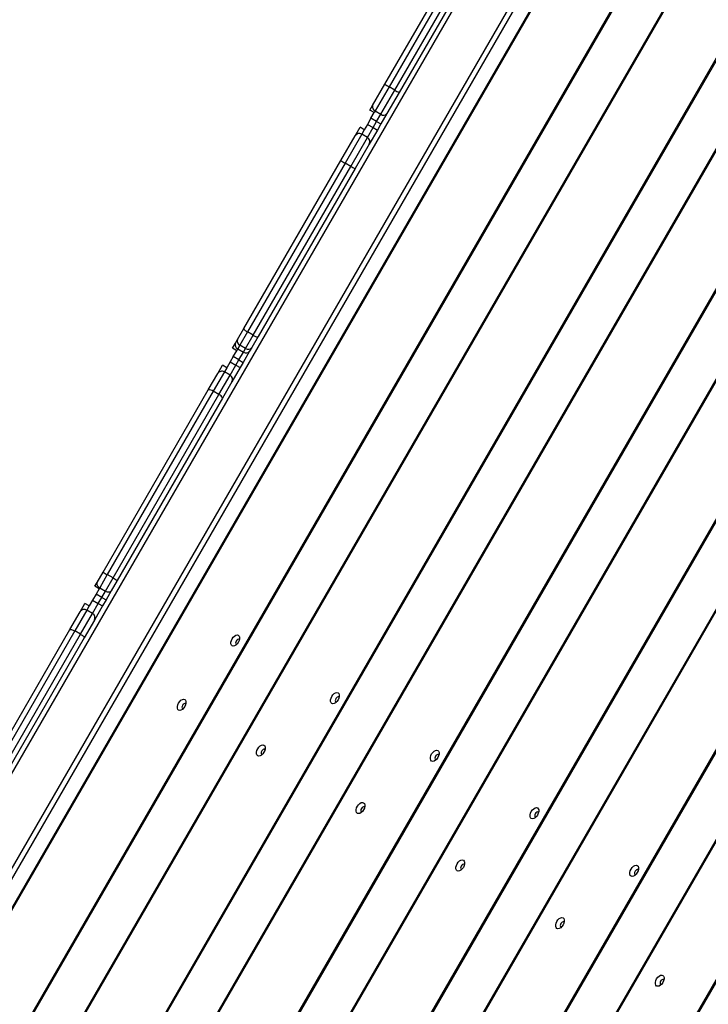
# Model space of a CAD drawing. Units: millimetres. Extents: x -344 to 1545, y -51 to 1190.
# Drawn here: x 467 to 509, y 729 to 789 of the extents above; entities that cross this region are included whole.
import ezdxf

# ---------------------------------------------------------------- set-up
doc = ezdxf.new("R2010")
doc.units = ezdxf.units.MM
doc.header["$LTSCALE"] = 45
doc.header["$PDSIZE"] = -1
doc.layers.add('VP-DIM', color=7, linetype='Continuous')
doc.layers.add('VP-EQ', color=7, linetype='Continuous', true_color=0x8a3492)
doc.dimstyles.get("Standard").update_dxf_attribs({"dimtxt": 14, "dimasz": 15, "dimexe": 20, "dimexo": 50, "dimgap": 20, "dimtad": 0, "dimdec": 0, "dimzin": 0, "dimdsep": 46, "dimtxsty": 'Standard', "dimcen": -0.001, "dimadec": 0, "dimazin": 0, "dimtfac": 1, "dimtdec": 4, "dimtofl": 0, "dimtmove": 0, "dimatfit": 3, "dimfxl": 70, "dimfxlon": 1, "dimtolj": 1, "dimtzin": 0, "dimarcsym": 0})

# ---------------------------------------------------------------- blocks, each defined once
blk = doc.blocks.new('*D1341')
at = {"layer": 'Defpoints', "color": 0}
for p in [(233.289, 1086.934), (233.289, 507.206), (1165.937, 458.663)]:
    blk.add_point(p, dxfattribs=at)
at = {"layer": 'VP-DIM', "color": 0, "lineweight": -2}
for p, q in [((233.289, 1016.934), (233.289, 1106.934)), ((1165.937, 1016.934), (1165.937, 1106.934)), ((248.289, 1086.934), (673.465, 1086.934)), ((1150.937, 1086.934), (748.465, 1086.934))]:
    blk.add_line(p, q, dxfattribs=at)
at = {"layer": 'VP-DIM', "color": 0}
for points in [[(248.289, 1089.434), (248.289, 1084.434), (233.289, 1086.934)], [(1150.937, 1084.434), (1150.937, 1089.434), (1165.937, 1086.934)]]:
    blk.add_solid(points, dxfattribs=at)
at = {"layer": 'VP-DIM', "color": 0, "insert": (710.965, 1086.934), "char_height": 14, "attachment_point": 5}
blk.add_mtext('\\A1;940', dxfattribs=at)
blk = doc.blocks.new('*D1359')
at = {"layer": 'Defpoints', "color": 0}
for p in [(1369.614, 1170.383), (79.613, 511.964), (1369.614, 436.203)]:
    blk.add_point(p, dxfattribs=at)
at = {"layer": 'VP-DIM', "color": 0, "lineweight": -2}
for p, q in [((79.613, 1100.383), (79.613, 1190.383)), ((1369.614, 1100.383), (1369.614, 1190.383)), ((94.613, 1170.383), (671.338, 1170.383)), ((1354.614, 1170.383), (755.672, 1170.383))]:
    blk.add_line(p, q, dxfattribs=at)
at = {"layer": 'VP-DIM', "color": 0}
for points in [[(94.613, 1172.883), (94.613, 1167.883), (79.613, 1170.383)], [(1354.614, 1167.883), (1354.614, 1172.883), (1369.614, 1170.383)]]:
    blk.add_solid(points, dxfattribs=at)
at = {"layer": 'VP-DIM', "color": 0, "insert": (713.505, 1170.383), "char_height": 14, "attachment_point": 5}
blk.add_mtext('\\A1;1290', dxfattribs=at)
blk = doc.blocks.new('RB1904_')
at = {"color": 0, "linetype": 'Continuous', "lineweight": 25}
for p, q in [((451.817, -579.104), (391.245, -684.061)), ((451.865, -579.131), (391.293, -684.089)), ((397.049, -682.546), (453.409, -584.888)), ((453.458, -584.917), (397.098, -682.575)), ((443.516, -585.326), (392.516, -673.66)), ((395.028, -675.11), (446.028, -586.776)), ((446.287, -586.926), (395.287, -675.26)), ((435.008, -597.461), (441.183, -586.766)), ((441.499, -586.82), (435.264, -597.618)), ((435.611, -597.818), (441.845, -587.02)), ((442.049, -587.266), (435.874, -597.961)), ((454.377, -588.648), (400.788, -681.504)), ((454.424, -588.675), (400.836, -681.532)), ((406.592, -679.989), (455.968, -594.432)), ((456.017, -594.461), (406.641, -680.018)), ((434.266, -598.747), (435.008, -597.461)), ((435.264, -597.618), (434.417, -599.086)), ((435.611, -597.818), (435.264, -597.618)), ((456.936, -598.192), (410.331, -678.947)), ((456.983, -598.22), (410.379, -678.975)), ((434.763, -599.286), (435.611, -597.818)), ((435.874, -597.961), (435.132, -599.247)), ((434.101, -599.033), (434.266, -598.747)), ((434.361, -599.183), (434.101, -599.033)), ((434.163, -599.525), (434.361, -599.183)), ((434.417, -599.086), (434.361, -599.183)), ((434.417, -599.086), (434.763, -599.286)), ((434.51, -599.725), (434.763, -599.286)), ((435.132, -599.247), (434.769, -599.875)), ((433.199, -600.596), (433.501, -600.072)), ((433.761, -600.222), (433.501, -600.072)), ((433.949, -599.897), (433.761, -600.222)), ((434.163, -599.525), (433.949, -599.897)), ((433.949, -599.897), (434.295, -600.097)), ((434.51, -599.725), (434.163, -599.525)), ((434.295, -600.097), (434.51, -599.725)), ((434.51, -599.725), (434.769, -599.875)), ((434.769, -599.875), (434.555, -600.247)), ((432.339, -602.085), (433.199, -600.596)), ((433.606, -600.491), (432.592, -602.246)), ((433.761, -600.222), (433.606, -600.491)), ((433.952, -600.691), (433.606, -600.491)), ((433.952, -600.691), (434.295, -600.097)), ((434.555, -600.247), (434.065, -601.096)), ((434.295, -600.097), (434.555, -600.247)), ((432.939, -602.446), (433.952, -600.691)), ((434.065, -601.096), (433.205, -602.585)), ((426.452, -612.282), (432.339, -602.085)), ((432.592, -602.246), (426.672, -612.501)), ((427.018, -612.701), (432.939, -602.446)), ((432.939, -602.446), (432.592, -602.246)), ((433.205, -602.585), (427.318, -612.782)), ((416.135, -677.432), (458.527, -603.976)), ((458.577, -604.005), (416.184, -677.461)), ((459.495, -607.736), (419.874, -676.39)), ((459.543, -607.764), (419.921, -676.418)), ((426.068, -612.947), (426.452, -612.282)), ((426.672, -612.501), (426.212, -613.297)), ((427.018, -612.701), (426.672, -612.501)), ((425.757, -613.486), (425.936, -613.175)), ((425.936, -613.175), (426.068, -612.947)), ((426.558, -613.497), (427.018, -612.701)), ((427.318, -612.782), (426.934, -613.447)), ((425.678, -674.875), (461.086, -613.521)), ((461.136, -613.549), (425.727, -674.904)), ((426.017, -613.636), (425.757, -613.486)), ((425.81, -613.994), (426.017, -613.636)), ((426.08, -613.526), (426.017, -613.636)), ((426.212, -613.297), (426.08, -613.526)), ((426.08, -613.526), (426.426, -613.726)), ((426.156, -614.194), (426.426, -613.726)), ((426.558, -613.497), (426.212, -613.297)), ((426.802, -613.675), (426.416, -614.344)), ((426.426, -613.726), (426.558, -613.497)), ((426.934, -613.447), (426.802, -613.675)), ((425.625, -614.314), (425.417, -614.675)), ((425.81, -613.994), (425.625, -614.314)), ((425.625, -614.314), (425.971, -614.514)), ((426.156, -614.194), (425.81, -613.994)), ((425.971, -614.514), (426.156, -614.194)), ((426.156, -614.194), (426.416, -614.344)), ((426.416, -614.344), (426.231, -614.664)), ((425.275, -614.92), (424.594, -616.1)), ((424.865, -615.03), (425.157, -614.525)), ((425.417, -614.675), (425.157, -614.525)), ((425.417, -614.675), (425.275, -614.92)), ((425.621, -615.12), (425.275, -614.92)), ((425.621, -615.12), (425.971, -614.514)), ((426.231, -614.664), (425.731, -615.53)), ((425.971, -614.514), (426.231, -614.664)), ((424.296, -616.015), (424.865, -615.03)), ((424.94, -616.3), (425.621, -615.12)), ((425.731, -615.53), (425.162, -616.515)), ((417.909, -627.079), (424.296, -616.015)), ((424.594, -616.1), (418.168, -627.23)), ((424.94, -616.3), (424.594, -616.1)), ((418.514, -627.43), (424.94, -616.3)), ((425.162, -616.515), (418.775, -627.579)), ((462.054, -617.28), (429.417, -673.833)), ((462.102, -617.308), (429.464, -673.861)), ((435.221, -672.318), (463.645, -623.065)), ((463.695, -623.094), (435.27, -672.347)), ((464.613, -626.825), (438.96, -671.276)), ((464.661, -626.852), (439.007, -671.304)), ((417.544, -627.71), (417.909, -627.079)), ((418.168, -627.23), (417.708, -628.027)), ((418.054, -628.227), (418.514, -627.43)), ((418.514, -627.43), (418.168, -627.23)), ((417.412, -627.94), (417.544, -627.71)), ((417.672, -628.09), (417.412, -627.94)), ((417.672, -628.09), (417.483, -628.416)), ((417.708, -628.027), (417.672, -628.09)), ((417.708, -628.027), (418.054, -628.227)), ((418.775, -627.579), (418.41, -628.21)), ((417.483, -628.416), (417.275, -628.777)), ((417.83, -628.616), (417.483, -628.416)), ((417.621, -628.977), (417.83, -628.616)), ((417.83, -628.616), (418.054, -628.227)), ((417.83, -628.616), (418.089, -628.766)), ((418.089, -628.766), (417.881, -629.127)), ((418.41, -628.21), (418.089, -628.766)), ((416.515, -629.493), (416.812, -628.979)), ((417.072, -629.129), (416.812, -628.979)), ((417.072, -629.129), (416.925, -629.383)), ((417.275, -628.777), (417.072, -629.129)), ((417.271, -629.583), (417.621, -628.977)), ((417.275, -628.777), (417.621, -628.977)), ((417.881, -629.127), (417.381, -629.993)), ((417.621, -628.977), (417.881, -629.127)), ((415.893, -630.57), (416.515, -629.493)), ((416.925, -629.383), (416.195, -630.647)), ((416.541, -630.847), (417.271, -629.583)), ((417.271, -629.583), (416.925, -629.383)), ((417.381, -629.993), (416.759, -631.07)), ((409.979, -640.814), (415.893, -630.57)), ((416.195, -630.647), (410.237, -640.966)), ((410.584, -641.166), (416.541, -630.847)), ((416.759, -631.07), (410.845, -641.314)), ((416.541, -630.847), (416.195, -630.647)), ((425.983, -631.468), (426.014, -631.476)), ((444.764, -669.761), (466.205, -632.609)), ((466.254, -632.638), (444.813, -669.79)), ((432.034, -634.962), (432.064, -634.97)), ((422.734, -635.365), (422.765, -635.374)), ((427.534, -638.137), (427.565, -638.145)), ((438.085, -638.455), (438.115, -638.463)), ((433.586, -641.631), (433.616, -641.639)), ((444.136, -641.949), (444.167, -641.957)), ((439.637, -645.124), (439.667, -645.133)), ((450.187, -645.442), (450.218, -645.45)), ((445.688, -648.618), (445.719, -648.626)), ((451.739, -652.112), (451.769, -652.12))]:
    blk.add_line(p, q, dxfattribs=at)
at = {"color": 0, "linetype": 'Continuous', "lineweight": 25, "flags": 128}
for points in [[(426.452, -612.282), (426.449, -612.299), (426.456, -612.32), (426.473, -612.346), (426.5, -612.375), (426.534, -612.406), (426.575, -612.438), (426.622, -612.47), (426.672, -612.501)], [(427.018, -612.701), (427.07, -612.729), (427.121, -612.753), (427.169, -612.773), (427.213, -612.787), (427.252, -612.795), (427.283, -612.797), (427.305, -612.793), (427.318, -612.782)], [(417.544, -627.71), (417.531, -627.745), (417.527, -627.785), (417.535, -627.828), (417.552, -627.872), (417.58, -627.915), (417.616, -627.957), (417.659, -627.994), (417.708, -628.027)], [(418.054, -628.227), (418.107, -628.253), (418.161, -628.271), (418.215, -628.282), (418.266, -628.284), (418.313, -628.277), (418.354, -628.262), (418.387, -628.24), (418.41, -628.21)], [(415.893, -630.57), (415.906, -630.559), (415.929, -630.554), (415.96, -630.555), (415.999, -630.563), (416.043, -630.576), (416.092, -630.596), (416.143, -630.62), (416.195, -630.647)], [(416.541, -630.847), (416.591, -630.878), (416.637, -630.91), (416.679, -630.943), (416.713, -630.975), (416.739, -631.005), (416.755, -631.031), (416.762, -631.053), (416.759, -631.07)], [(425.742, -631.56), (425.693, -631.51), (425.667, -631.434), (425.667, -631.338), (425.693, -631.232), (425.741, -631.126), (425.809, -631.031), (425.887, -630.956), (425.97, -630.908), (426.049, -630.892), (426.116, -630.91), (426.165, -630.959), (426.191, -631.036), (426.191, -631.131), (426.165, -631.237), (426.117, -631.343), (426.049, -631.438), (425.971, -631.513), (425.888, -631.561), (425.809, -631.577), (425.742, -631.56)], [(426.18, -631.187), (426.158, -631.165), (426.118, -631.157), (426.07, -631.173), (426.023, -631.212), (425.983, -631.266), (425.956, -631.328), (425.947, -631.388), (425.956, -631.437), (425.983, -631.468), (425.983, -631.468)], [(431.793, -635.053), (431.744, -635.004), (431.718, -634.927), (431.718, -634.832), (431.744, -634.726), (431.793, -634.62), (431.86, -634.525), (431.939, -634.45), (432.021, -634.402), (432.1, -634.386), (432.168, -634.404), (432.216, -634.453), (432.242, -634.529), (432.242, -634.625), (432.216, -634.731), (432.168, -634.837), (432.1, -634.932), (432.022, -635.007), (431.939, -635.055), (431.86, -635.071), (431.793, -635.053)], [(432.231, -634.68), (432.209, -634.658), (432.169, -634.651), (432.121, -634.667), (432.074, -634.705), (432.034, -634.759), (432.007, -634.821), (431.998, -634.881), (432.007, -634.931), (432.034, -634.962), (432.034, -634.962)], [(422.492, -635.457), (422.443, -635.408), (422.418, -635.331), (422.418, -635.236), (422.443, -635.13), (422.492, -635.024), (422.559, -634.929), (422.638, -634.854), (422.721, -634.806), (422.8, -634.79), (422.867, -634.807), (422.916, -634.857), (422.941, -634.933), (422.942, -635.029), (422.916, -635.135), (422.867, -635.241), (422.8, -635.336), (422.721, -635.411), (422.638, -635.459), (422.559, -635.475), (422.492, -635.457)], [(422.931, -635.085), (422.909, -635.062), (422.868, -635.054), (422.821, -635.071), (422.774, -635.109), (422.734, -635.163), (422.707, -635.225), (422.697, -635.285), (422.707, -635.335), (422.734, -635.365), (422.734, -635.365)], [(427.293, -638.229), (427.244, -638.179), (427.219, -638.103), (427.219, -638.007), (427.244, -637.901), (427.293, -637.796), (427.36, -637.701), (427.439, -637.626), (427.522, -637.578), (427.601, -637.562), (427.668, -637.579), (427.717, -637.629), (427.742, -637.705), (427.742, -637.801), (427.717, -637.907), (427.668, -638.012), (427.601, -638.107), (427.522, -638.183), (427.439, -638.23), (427.36, -638.246), (427.293, -638.229)], [(427.732, -637.856), (427.709, -637.834), (427.669, -637.826), (427.622, -637.843), (427.575, -637.881), (427.534, -637.935), (427.508, -637.997), (427.498, -638.057), (427.508, -638.106), (427.534, -638.137), (427.534, -638.137)], [(437.844, -638.547), (437.795, -638.497), (437.769, -638.421), (437.769, -638.325), (437.795, -638.219), (437.844, -638.114), (437.911, -638.019), (437.99, -637.943), (438.073, -637.896), (438.151, -637.88), (438.219, -637.897), (438.267, -637.946), (438.293, -638.023), (438.293, -638.119), (438.267, -638.225), (438.219, -638.33), (438.152, -638.425), (438.073, -638.5), (437.99, -638.548), (437.911, -638.564), (437.844, -638.547)], [(438.282, -638.174), (438.26, -638.152), (438.22, -638.144), (438.173, -638.161), (438.125, -638.199), (438.085, -638.253), (438.058, -638.315), (438.049, -638.375), (438.058, -638.424), (438.085, -638.455), (438.085, -638.455)], [(433.344, -641.722), (433.295, -641.673), (433.27, -641.597), (433.27, -641.501), (433.295, -641.395), (433.344, -641.289), (433.411, -641.194), (433.49, -641.119), (433.573, -641.071), (433.652, -641.055), (433.719, -641.073), (433.768, -641.122), (433.793, -641.198), (433.793, -641.294), (433.768, -641.4), (433.719, -641.506), (433.652, -641.601), (433.573, -641.676), (433.49, -641.724), (433.411, -641.74), (433.344, -641.722)], [(433.783, -641.35), (433.76, -641.328), (433.72, -641.32), (433.673, -641.336), (433.626, -641.375), (433.585, -641.429), (433.559, -641.491), (433.549, -641.551), (433.559, -641.6), (433.586, -641.631), (433.586, -641.631)], [(443.895, -642.04), (443.846, -641.991), (443.82, -641.915), (443.82, -641.819), (443.846, -641.713), (443.895, -641.607), (443.962, -641.512), (444.041, -641.437), (444.124, -641.389), (444.203, -641.373), (444.27, -641.391), (444.318, -641.44), (444.344, -641.516), (444.344, -641.612), (444.318, -641.718), (444.27, -641.824), (444.203, -641.919), (444.124, -641.994), (444.041, -642.042), (443.962, -642.058), (443.895, -642.04)], [(444.333, -641.668), (444.311, -641.646), (444.271, -641.638), (444.224, -641.654), (444.176, -641.692), (444.136, -641.747), (444.109, -641.808), (444.1, -641.869), (444.109, -641.918), (444.136, -641.949), (444.136, -641.949)], [(439.395, -645.216), (439.346, -645.167), (439.321, -645.09), (439.321, -644.995), (439.346, -644.889), (439.395, -644.783), (439.462, -644.688), (439.541, -644.613), (439.624, -644.565), (439.703, -644.549), (439.77, -644.566), (439.819, -644.616), (439.844, -644.692), (439.845, -644.788), (439.819, -644.894), (439.77, -644.999), (439.703, -645.095), (439.624, -645.17), (439.541, -645.218), (439.462, -645.234), (439.395, -645.216)], [(439.834, -644.844), (439.812, -644.821), (439.771, -644.813), (439.724, -644.83), (439.677, -644.868), (439.637, -644.922), (439.61, -644.984), (439.6, -645.044), (439.61, -645.093), (439.637, -645.124), (439.637, -645.124)], [(449.946, -645.534), (449.897, -645.485), (449.871, -645.408), (449.871, -645.312), (449.897, -645.207), (449.946, -645.101), (450.013, -645.006), (450.092, -644.931), (450.175, -644.883), (450.254, -644.867), (450.321, -644.884), (450.37, -644.934), (450.395, -645.01), (450.395, -645.106), (450.37, -645.212), (450.321, -645.317), (450.254, -645.412), (450.175, -645.488), (450.092, -645.536), (450.013, -645.551), (449.946, -645.534)], [(450.385, -645.161), (450.362, -645.139), (450.322, -645.131), (450.275, -645.148), (450.227, -645.186), (450.187, -645.24), (450.16, -645.302), (450.151, -645.362), (450.16, -645.411), (450.187, -645.442), (450.187, -645.442)], [(445.446, -648.71), (445.397, -648.66), (445.372, -648.584), (445.372, -648.488), (445.397, -648.382), (445.446, -648.277), (445.513, -648.181), (445.592, -648.106), (445.675, -648.058), (445.754, -648.042), (445.821, -648.06), (445.87, -648.109), (445.896, -648.186), (445.896, -648.281), (445.87, -648.387), (445.821, -648.493), (445.754, -648.588), (445.675, -648.663), (445.592, -648.711), (445.513, -648.727), (445.446, -648.71)], [(445.885, -648.337), (445.863, -648.315), (445.822, -648.307), (445.775, -648.323), (445.728, -648.362), (445.688, -648.416), (445.661, -648.478), (445.651, -648.538), (445.661, -648.587), (445.688, -648.618), (445.688, -648.618)], [(451.497, -652.203), (451.449, -652.154), (451.423, -652.077), (451.423, -651.982), (451.448, -651.876), (451.497, -651.77), (451.564, -651.675), (451.643, -651.6), (451.726, -651.552), (451.805, -651.536), (451.872, -651.554), (451.921, -651.603), (451.947, -651.679), (451.947, -651.775), (451.921, -651.881), (451.872, -651.987), (451.805, -652.082), (451.726, -652.157), (451.643, -652.205), (451.564, -652.221), (451.497, -652.203)], [(451.936, -651.83), (451.914, -651.808), (451.874, -651.801), (451.826, -651.817), (451.779, -651.855), (451.739, -651.909), (451.712, -651.971), (451.702, -652.031), (451.712, -652.081), (451.739, -652.112), (451.739, -652.112)]]:
    blk.add_lwpolyline(points, dxfattribs=at)
at = {"color": 0, "linetype": 'Continuous', "lineweight": 25}
for centre, radius, start, end in [((436.61, -595.137), 2.823, 235.42789, 241.52116), ((437.087, -595.412), 2.823, 238.47884, 244.57211), ((434.519, -598.837), 0.269, 160.51911, 247.60476), ((434.927, -599.073), 0.269, 232.39524, 319.48089), ((433.455, -600.747), 0.297, 59.43851, 149.42728), ((433.806, -600.95), 0.297, 330.57272, 60.56149), ((433.392, -600.711), 1.731, 232.52712, 242.47838), ((433.868, -600.986), 1.731, 237.52162, 247.47288), ((426.189, -613.276), 0.273, 158.27852, 246.38233), ((426.321, -613.048), 0.273, 158.27852, 246.38233), ((426.588, -613.506), 0.273, 233.61767, 321.72148), ((426.72, -613.278), 0.273, 233.61767, 321.72148), ((425.125, -615.18), 0.3, 60, 150), ((425.471, -615.38), 0.3, 330, 60), ((424.356, -616.371), 0.361, 48.78054, 99.53951), ((424.824, -616.642), 0.361, 20.46049, 71.21946), ((425.46, -614.45), 14.714, 239.12384, 240.29203), ((425.936, -614.725), 14.714, 239.70797, 240.87616), ((416.775, -629.643), 0.3, 60, 150), ((417.121, -629.843), 0.3, 330, 60)]:
    blk.add_arc(centre, radius, start, end, dxfattribs=at)
blk = doc.blocks.new('RB1904_2D')
at = {"layer": 'VP-EQ', "color": 0}
blk.add_blockref('RB1904_', (54.484, 1382.252), dxfattribs=at)

msp = doc.modelspace()

# ---------------------------------------------------------------- block references
at = {"layer": 'VP-EQ', "color": 0}
msp.add_blockref('RB1904_2D', (0, 0), dxfattribs=at)

# ---------------------------------------------------------------- dimensions: what is measured, and where the dimension line sits
at = {"layer": 'VP-DIM', "color": 0}
dim = msp.add_linear_dim(base=(1369.614, 1170.383), p1=(79.613, 511.964), p2=(1369.614, 436.203), dimstyle='Standard', dxfattribs=at)
dim.commit()
dim.dimension.update_dxf_attribs({"geometry": '*D1359', "text_midpoint": (713.505, 1170.383), "dimtype": 160})
dim = msp.add_linear_dim(base=(233.289, 1086.934), p1=(1165.937, 458.663), p2=(233.289, 507.206), text='940', dimstyle='Standard', dxfattribs=at)
dim.commit()
dim.dimension.update_dxf_attribs({"geometry": '*D1341', "text_midpoint": (710.965, 1086.934), "dimtype": 160})

doc.saveas('drawing.dxf')
